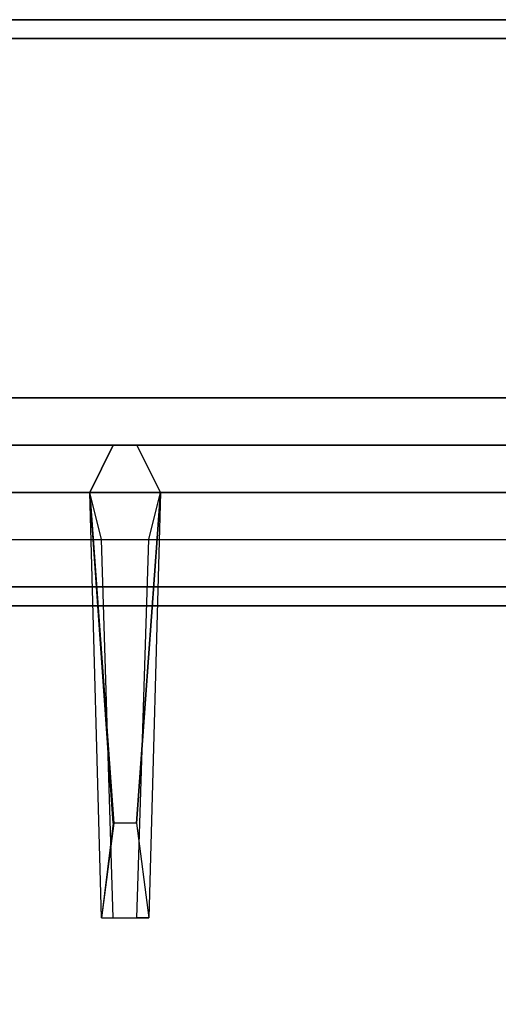
# Model space of a CAD drawing. Extents: x -85 to 85, y -21 to 21.
# Drawn here: x -25 to -22, y 11 to 16 of the extents above; entities that cross this region are included whole.
import ezdxf

# ---------------------------------------------------------------- set-up
doc = ezdxf.new("R2010")
doc.units = 0
for name, color, linetype in [('3D-CASTIRON', 251, 'CONTINUOUS'), ('3D-FLAT', 7, 'CONTINUOUS'), ('3D-NON', 43, 'CONTINUOUS')]:
    doc.layers.add(name, color=color, linetype=linetype)

msp = doc.modelspace()

# ---------------------------------------------------------------- linework, layer by layer
at = {"layer": '3D-CASTIRON'}
for points in [[(-17, 14.05, 35), (-29, 14.05, 35), (-29, 0.55, 35), (-17, 0.55, 35)], [(-17.25, 13.8, 35.375), (-28.75, 13.8, 35.375), (-28.5, 13.55, 35.375), (-17.5, 13.55, 35.375)], [(-17.25, 13.8, 35), (-28.75, 13.8, 35), (-28.75, 13.8, 35.375), (-17.25, 13.8, 35.375)], [(-24.31, 11.8, 36), (-24.4375, 13.55, 36), (-24.3125, 13.8, 35.375), (-24.4375, 13.55, 35.375)], [(-24.3525, 8.9575, 36), (-28.6408, 13.4261, 36), (-28.7121, 13.6964, 35.375), (-28.6408, 13.4261, 35.375)], [(-28.3592, 13.6739, 35.375), (-23.8833, 8.7044, 35.375), (-23.9303, 8.6631, 35.25), (-28.241, 13.4449, 35)], [(-17.5, 13.55, 35.375), (-28.5, 13.55, 35.375), (-28.25, 13.3, 35), (-17.75, 13.3, 35)], [(-24.0625, 13.55, 35.375), (-24.125, 11.3, 35.375), (-24.1875, 11.3, 35.25), (-24.125, 13.3, 35)]]:
    msp.add_3dface(points, dxfattribs=at)
for points, invisible_edges in [([(-24.2624, 9.0368, 36), (-28.3592, 13.6739, 36), (-28.6182, 13.779, 35.375), (-28.3592, 13.6739, 35.375)], 8), ([(-24.4375, 13.55, 36), (-24.0625, 13.55, 36), (-24.1875, 13.8, 35.375), (-24.3125, 13.8, 35.375)], 10), ([(-24.19, 11.8, 36), (-24.0625, 13.55, 36), (-24.1875, 13.8, 35.375), (-24.0625, 13.55, 35.375)], 8), ([(-24.2624, 9.0368, 36), (-24.3544, 8.9559, 36), (-28.6408, 13.4261, 36), (-28.3592, 13.6739, 36)], 13), ([(-28.3592, 13.6739, 35.375), (-24.2624, 9.0368, 36), (-23.8833, 8.7044, 35.375), (-28.3592, 13.6739, 35.375)], 4), ([(-24.4375, 13.55, 35.375), (-24.31, 11.8, 36), (-24.375, 11.3, 35.375), (-24.4375, 13.55, 35.375)], 1), ([(-24.4375, 13.55, 35.375), (-24.375, 11.3, 35.375), (-24.3125, 11.3, 35.25), (-24.375, 13.3, 35)], 1), ([(-24.19, 11.8, 36), (-24.3125, 11.8, 36), (-24.4375, 13.55, 36), (-24.0625, 13.55, 36)], 13), ([(-24.0625, 13.55, 35.375), (-24.19, 11.8, 36), (-24.125, 11.3, 35.375), (-24.0625, 13.55, 35.375)], 4), ([(-28.6408, 13.4261, 35.375), (-24.3525, 8.9575, 36), (-24.071, 8.5392, 35.375), (-28.6408, 13.4261, 35.375)], 1), ([(-28.6408, 13.4261, 35.375), (-24.071, 8.5392, 35.375), (-24.0241, 8.5805, 35.25), (-28.4287, 13.2797, 35)], 1), ([(-24.375, 11.3, 35.375), (-24.125, 11.3, 35.375), (-24.19, 11.8, 36), (-24.3125, 11.8, 36)], 2), ([(-24.3125, 11.3, 35.25), (-24.1875, 11.3, 35.25), (-24.125, 11.3, 35.375), (-24.375, 11.3, 35.375)], 14)]:
    msp.add_3dface(points, dxfattribs=dict(at, invisible_edges=invisible_edges))
at = {"layer": '3D-FLAT'}
for points in [[(19, 16.05, 25), (-29, 16.05, 25), (-29, -16.7, 25), (19, -16.7, 25)], [(19, 16.05, 27), (-29, 16.05, 27), (-29, -16.7, 27), (19, -16.7, 27)], [(18.9, 16.05, 24.9), (-28.9, 16.05, 24.9), (-28.9, -14.7, 24.9), (18.9, -14.7, 24.9)], [(18.9, 16.05, 3), (-28.9, 16.05, 3), (-28.9, -14.7, 3), (18.9, -14.7, 3)], [(18.9, 16.05, 36), (-28.9, 16.05, 36), (-28.9, 14.05, 36), (18.9, 14.05, 36)], [(18.9, 16.05, 35), (-28.9, 16.05, 35), (-28.9, 14.05, 35), (18.9, 14.05, 35)], [(17.9, 12.95, 57), (17.9, -1.85, 57), (-27.9, -1.85, 57), (-27.9, 12.95, 57)], [(17.9, 12.95, 58), (17.9, -1.85, 58), (-27.9, -1.85, 58), (-27.9, 12.95, 58)]]:
    msp.add_3dface(points, dxfattribs=at)
at = {"layer": '3D-FLAT', "invisible_edges": 5}
msp.add_3dface([(18.9, 14.05, 58), (18, 13.05, 58), (-28, 13.05, 58), (-28.9, 14.05, 58)], dxfattribs=at)
at = {"layer": '3D-NON'}
for points in [[(19, 16.05, 27), (-29, 16.05, 27), (-29, 16.05, 25), (19, 16.05, 25)], [(18.9, 16.05, 3), (-28.9, 16.05, 3), (-28.9, 16.05, 24.9), (18.9, 16.05, 24.9)], [(18.9, 16.05, 36), (18.9, 16.05, 58), (-28.9, 16.05, 58), (-28.9, 16.05, 36)], [(18.9, 16.05, 35), (-28.9, 16.05, 35), (-28.9, 16.05, 36), (18.9, 16.05, 36)], [(-17.1, 15.95, 27), (-17.1, 15.95, 35), (-28.9, 15.95, 35), (-28.9, 15.95, 27)], [(18.9, 14.05, 36), (18.9, 14.05, 58), (-28.9, 14.05, 58), (-28.9, 14.05, 36)], [(18.9, 14.05, 35), (-28.9, 14.05, 35), (-28.9, 14.05, 36), (18.9, 14.05, 36)], [(-28, 14.05, 58), (-27, 14.05, 59), (17, 14.05, 59), (18, 14.05, 58)], [(18, 13.05, 57), (18, 13.05, 58), (-28, 13.05, 58), (-28, 13.05, 57)], [(17.9, 12.95, 58), (-27.9, 12.95, 58), (-27.9, 12.95, 57), (17.9, 12.95, 57)]]:
    msp.add_3dface(points, dxfattribs=at)

doc.saveas('drawing.dxf')
